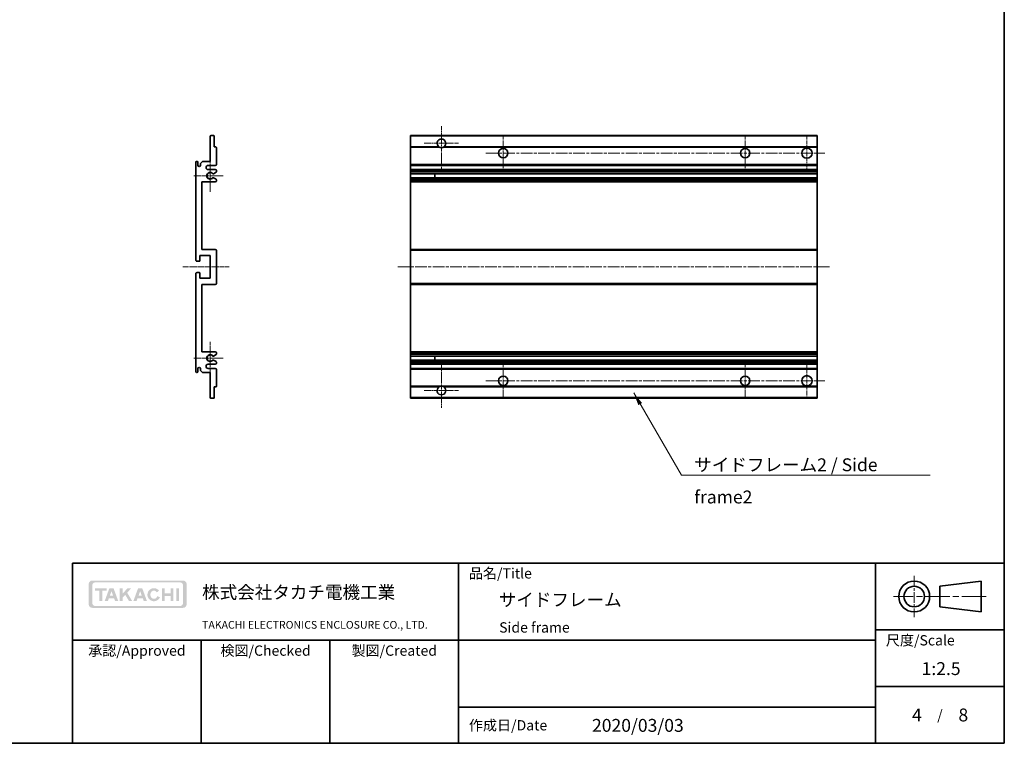
# Model space of a CAD drawing. Units: millimetres. Extents: x 2 to 11020, y -2 to 1403.
# Drawn here: x 5028 to 5506, y -2 to 349 of the extents above; entities that cross this region are included whole.
import ezdxf
from ezdxf.enums import TextEntityAlignment as Align

# ---------------------------------------------------------------- set-up
doc = ezdxf.new("R2010")
doc.units = ezdxf.units.MM
doc.linetypes.add('CHAIN', pattern=[0.35429999999999995, 0.2362, -0.0295, 0.0591, -0.0295])
for name, color, linetype, lineweight in [('Border (ISO)', 7, 'Continuous', 35), ('Center Mark (ISO)', 131, 'Continuous', 18), ('Centerline (ISO)', 131, 'Continuous', 18), ('Hatch (ISO)', 1, 'Continuous', 18), ('Symbol (ISO)', 7, 'Continuous', 18), ('Symbol (ISO) @ 1', 7, 'Continuous', 18), ('Title (ISO)', 7, 'Continuous', 35), ('Visible (ISO)', 7, 'Continuous', 35), ('Visible Narrow (ISO)', 7, 'Continuous', 25)]:
    doc.layers.add(name, color=color, linetype=linetype, lineweight=lineweight)
doc.styles.add('Note Text (TK)', font='MS PGothic.ttf')
doc.styles.add('文字スタイル67', font='arial.ttf')
doc.dimstyles.new('Default - Method 1b (TK)$7', dxfattribs={"dimscale": 3, "dimtxt": 2.5, "dimasz": 2.5, "dimexe": 1, "dimexo": 1.499999999999999, "dimgap": 1, "dimtad": 1, "dimtoh": 1, "dimrnd": 1e-08, "dimdsep": 46, "dimtxsty": 'Note Text (TK)', "dimcen": 0.09, "dimdle": 5, "dimclrd": 100, "dimclre": 100, "dimclrt": 7, "dimadec": 1, "dimazin": 1, "dimtfac": 1, "dimtmove": 0, "dimatfit": 3, "dimfxl": 1, "dimtolj": 1, "dimlwd": -1, "dimlwe": -1, "dimarcsym": 0})

# ---------------------------------------------------------------- blocks, each defined once
blk = doc.blocks.new('図面枠 tk図枠')
at = {"layer": 'Border (ISO)'}
for p in [(405.4999999999999, 289), (14.50000000000001, 8.000000000000007)]:
    blk.add_line(p, (405.4999999999999, 8.000000000000007), dxfattribs=at)
blk = doc.blocks.new('表題欄 tk表題欄')
at = {"layer": 'Hatch (ISO)'}
h = blk.add_hatch(color=256, dxfattribs=at)
edge = h.paths.add_edge_path(flags=0)
edge.add_arc((95.57537688673352, 236.2990653650367), 0.5958259999999996, 269.9999999999897, 360)
edge.add_line((96.17120288673351, 236.2990653650368), (96.17120288673348, 239.7107813650365))
edge.add_arc((95.5753768867335, 239.7107813650366), 0.5958259999999996, 0, 90.0000000000068)
edge.add_line((95.57537688673342, 240.3066073650366), (79.13710888673356, 240.3066073650366))
edge.add_arc((79.13710888673353, 239.7107813650366), 0.5958259999999996, 89.99999999999744, 180)
edge.add_line((78.54128288673353, 239.7107813650365), (78.54128288673331, 236.2990653650368))
edge.add_arc((79.13710888673332, 236.2990653650365), 0.5958259999999996, 180, 270.0000000000231)
edge.add_line((79.13710888673356, 235.7032393650365), (95.57537688673342, 235.7032393650367))
edge = h.paths.add_edge_path()
edge.add_line((77.83935088673357, 239.9556413650366), (77.83935088673357, 236.0542053650368))
edge.add_arc((78.54128288673346, 236.0542053650367), 0.7019319999998935, 180, 270.0000000000087)
edge.add_line((78.54128288673357, 235.3522733650368), (96.17120288673352, 235.3522733650368))
edge.add_arc((96.17120288673351, 236.0542053650367), 0.7019319999998921, 270, 360)
edge.add_line((96.8731348867334, 236.0542053650368), (96.87313488673352, 239.9556413650366))
edge.add_arc((96.1712028867336, 239.9556413650367), 0.7019319999998921, 0, 90.00000000000873)
edge.add_line((96.17120288673348, 240.6575733650367), (78.54128288673357, 240.6575733650366))
edge.add_arc((78.54128288673357, 239.9556413650366), 0.7019319999999984, 90, 180)
for points in [[(79.07181288673355, 239.1476033650369), (79.07181288673355, 238.6578833650367), (79.92066088673353, 238.6578833650367), (79.92066088673353, 236.6581933650368), (80.50832488673353, 236.6581933650368), (80.50832488673353, 238.6578833650367), (81.35717288673355, 238.6578833650367), (81.35717288673355, 239.1476033650369)], [(85.68407849525303, 236.6581933650368), (84.9434673993943, 237.8918698287545), (84.41792288673358, 237.3246628822781), (84.41792288673358, 236.6581933650368), (83.89555488673355, 236.6581933650368), (83.89555488673355, 239.1476033650369), (84.41792288673358, 239.1476033650369), (84.41792288673358, 238.0993979968839), (85.38913556809511, 239.1476033650369), (86.10696490847272, 239.1476033650369), (85.31925422435492, 238.2974470774499), (86.30334488673353, 236.6581933650368)], [(92.09142939614459, 239.1476033650369), (92.09142939614459, 236.6581933650368), (92.60971639614465, 236.6581933650368), (92.60971639614465, 237.6580383650368), (93.76872039614462, 237.6580383650368), (93.76872039614462, 236.6581933650368), (94.28700739614459, 236.6581933650368), (94.28700739614459, 239.1476033650369), (93.76872039614462, 239.1476033650369), (93.76872039614462, 238.1477583650367), (92.60971639614465, 238.1477583650367), (92.60971639614465, 239.1476033650369)], [(94.84202339614467, 239.1476033650369), (94.84202339614467, 236.6581933650368), (95.36439139614473, 236.6581933650368), (95.36439139614473, 239.1476033650369)]]:
    blk.add_hatch(color=256, dxfattribs=at).paths.add_polyline_path(points)
h = blk.add_hatch(color=256, dxfattribs=at)
h.paths.add_polyline_path([(82.59020695886475, 237.7110913650368), (81.95242681460243, 237.7110913650368), (82.27131688673356, 238.5794973650367)], flags=0)
h.paths.add_polyline_path([(82.77903014574996, 237.1968853650368), (81.76360362771717, 237.1968853650368), (81.56578886050404, 236.6581933650368), (80.94907288673355, 236.6581933650368), (81.86321688673357, 239.1476033650369), (82.67941688673353, 239.1476033650369), (83.59356088673351, 236.6581933650368), (82.97684491296302, 236.6581933650368)])
h = blk.add_hatch(color=256, dxfattribs=at)
h.paths.add_polyline_path([(87.52707281460246, 237.7110913650368), (88.16485295886469, 237.7110913650368), (87.84596288673359, 238.5794973650367)], flags=0)
h.paths.add_polyline_path([(87.14043486050403, 236.6581933650368), (87.3382496277172, 237.1968853650368), (88.35367614574989, 237.1968853650368), (88.551490912963, 236.6581933650368), (89.16820688673343, 236.6581933650368), (88.25406288673352, 239.1476033650369), (87.43786288673356, 239.1476033650369), (86.52371888673358, 236.6581933650368)])
h = blk.add_hatch(color=256, dxfattribs=at)
edge = h.paths.add_edge_path()
edge.add_arc((90.52309888673334, 237.9028983650369), 1.273272000000011, 38.55054079078439, 336.5820184016556)
edge.add_line((91.69149139614446, 237.3968543650369), (91.17255542714857, 237.6216113977801))
edge.add_ellipse((90.52309888673352, 237.9028983650369), major_axis=(0, -0.7998759999999119), ratio=0.8673469387756529, start_angle=128.5505407907963, end_angle=426.582018401653, ccw=False)
edge.add_line((91.09381514418376, 238.3576891122095), (91.51887237036831, 238.6964075050431))
at = {"layer": 'Title (ISO)'}
for p, q in [((74.70882392282105, 244.052739026017), (255.7088239228211, 244.052739026017)), ((74.70882392282105, 209.052739026017), (74.70882392282105, 244.052739026017)), ((149.7088239228211, 244.052739026017), (149.7088239228211, 209.052739026017)), ((230.7088239228211, 244.052739026017), (230.7088239228211, 209.052739026017)), ((255.7088239228211, 244.052739026017), (255.7088239228211, 209.052739026017)), ((243.2088239228211, 239.552739026017), (251.2088239228211, 240.5527390260171)), ((243.2088239228211, 239.552739026017), (243.2088239228211, 235.552739026017)), ((251.2088239228211, 234.552739026017), (251.2088239228211, 240.5527390260171)), ((243.2088239228211, 235.552739026017), (251.2088239228211, 234.552739026017)), ((230.7088239228211, 231.052739026017), (255.7088239228211, 231.052739026017)), ((74.70882392282105, 229.052739026017), (230.7088239228211, 229.052739026017)), ((99.70882392282108, 229.052739026017), (99.70882392282108, 209.052739026017)), ((124.708823922821, 229.052739026017), (124.708823922821, 209.052739026017)), ((230.7088239228211, 220.052739026017), (255.7088239228211, 220.052739026017)), ((149.7088239228211, 216.052739026017), (230.7088239228211, 216.052739026017)), ((255.7088239228211, 209.052739026017), (74.70882392282105, 209.052739026017))]:
    blk.add_line(p, q, dxfattribs=at)
at = {"layer": 'Title (ISO)', "color": 4, "linetype": 'CHAIN', "lineweight": 18, "ltscale": 8.889559745788574}
blk.add_line((238.2088239228211, 241.552739026017), (238.2088239228211, 233.552739026017), dxfattribs=at)
at = {"layer": 'Title (ISO)', "color": 4, "linetype": 'CHAIN', "lineweight": 18, "ltscale": 20.00163269042969}
blk.add_line((252.2088239228211, 237.552739026017), (234.2088239228211, 237.552739026017), dxfattribs=at)
at = {"layer": 'Title (ISO)'}
for radius in [3, 2]:
    blk.add_circle((238.2088239228211, 237.552739026017), radius, dxfattribs=at)
at = {"layer": 'Title (ISO)', "color": 1, "char_height": 2.000000029802322, "line_spacing_factor": 1.5, "style": 'Note Text (TK)'}
for s, insert, attachment_point in [('\\fＭＳ Ｐゴシック|b0|i0;\\H2.0000;品名/Title', (151.708823922821, 242.052739026017), 4), ('\\fＭＳ Ｐゴシック|b0|i0;\\H2.0000;尺度/Scale', (232.7088239228211, 229.052739026017), 4), ('\\fＭＳ Ｐゴシック|b0|i0;\\H2.0000;承認/Approved', (87.20882392282108, 227.052739026017), 5), ('\\fＭＳ Ｐゴシック|b0|i0;\\H2.0000;検図/Checked', (112.208823922821, 227.052739026017), 5), ('\\fＭＳ Ｐゴシック|b0|i0;\\H2.0000;製図/Created', (137.2088239228211, 227.052739026017), 5), ('\\fＭＳ Ｐゴシック|b0|i0;\\H2.0000;作成日/Date', (151.708823922821, 212.552739026017), 4)]:
    blk.add_mtext(s, dxfattribs=dict(at, insert=insert, attachment_point=attachment_point))
at = {"layer": 'Title (ISO)', "color": 7, "line_spacing_factor": 1.5, "style": 'Note Text (TK)'}
for s, insert, char_height, attachment_point in [('株式会社タカチ電機工業', (99.87313488673345, 238.052739026017), 2.5, 4), ('\\fArial|b0|i0;\\H1.4986;TAKACHI ELECTRONICS ENCLOSURE CO., LTD.', (99.87313488673342, 232.052739026017), 1.49859994649887, 4), ('\\fＭＳ Ｐゴシック|b0|i0;\\H2.0000;/', (243.2088239228211, 214.552739026017), 2.000000029802322, 5)]:
    blk.add_mtext(s, dxfattribs=dict(at, insert=insert, char_height=char_height, attachment_point=attachment_point))
at = {"layer": 'Title (ISO)', "color": 7}
for tag, p, height, style in [('<品名>_001', (157.5383693773665, 235.7317162987443), 2.5, 'Note Text (TK)'), ('<Title>_001', (157.4932713957346, 230.5520568828656), 2.000000029802322, '文字スタイル67'), ('<総ページ数>_001', (246.7997330137301, 213.302739026017), 2.5, 'Note Text (TK)'), ('<ページ_No.>_001', (237.9488807410029, 213.302739026017), 2.5, 'Note Text (TK)'), ('作成日_001', (175.617914831912, 211.2814322078352), 2.5, 'Note Text (TK)')]:
    blk.add_attdef(tag, p, '', height=height, dxfattribs=dict(at, style=style))
at = {"layer": 'Title (ISO)', "color": 7, "style": 'Note Text (TK)'}
blk.add_attdef('<尺度>', text='', height=2.5, dxfattribs=at).set_placement((243.2088239228211, 223.5527390260171), align=Align.MIDDLE_CENTER)

msp = doc.modelspace()

# ---------------------------------------------------------------- linework, layer by layer
at = {"layer": 'Center Mark (ISO)', "linetype": 'CHAIN', "ltscale": 9.267370223999023}
for p, q in [((5232.405572676984, 297.6355689335644), (5232.405572676984, 276.7855689335645)), ((5232.405572676984, 181.7855689335646), (5232.405572676984, 160.9355689335646))]:
    msp.add_line(p, q, dxfattribs=at)
at = {"layer": 'Center Mark (ISO)', "linetype": 'CHAIN', "ltscale": 7.556110382080078}
for p, q in [((5262.405572676985, 293.0355689335645), (5262.405572676985, 276.0355689335644)), ((5379.905572676985, 293.0355689335645), (5379.905572676985, 276.0355689335644)), ((5262.405572676985, 182.5355689335646), (5262.405572676985, 165.5355689335646)), ((5379.905572676985, 182.5355689335646), (5379.905572676985, 165.5355689335646))]:
    msp.add_line(p, q, dxfattribs=at)
at = {"layer": 'Center Mark (ISO)', "linetype": 'CHAIN', "ltscale": 7.778351783752441}
for p, q in [((5409.905572676985, 293.2855689335644), (5409.905572676985, 275.7855689335644)), ((5409.905572676985, 182.7855689335646), (5409.905572676985, 165.2855689335646))]:
    msp.add_line(p, q, dxfattribs=at)
at = {"layer": 'Center Mark (ISO)', "linetype": 'CHAIN', "ltscale": 7.422765731811523}
for p, q in [((5240.755572676984, 289.2855689335645), (5224.055572676984, 289.2855689335645)), ((5240.755572676984, 169.2855689335646), (5224.055572676984, 169.2855689335646))]:
    msp.add_line(p, q, dxfattribs=at)
at = {"layer": 'Center Mark (ISO)', "linetype": 'CHAIN', "ltscale": 6.996950626373291}
for p, q in [((5120.08992155507, 281.4065689335645), (5120.08992155507, 265.6645689335645)), ((5120.089921555069, 192.9065689335644), (5120.089921555069, 177.1645689335644))]:
    msp.add_line(p, q, dxfattribs=at)
at = {"layer": 'Center Mark (ISO)', "linetype": 'CHAIN', "ltscale": 6.27644395828247}
for p, q in [((5126.33992155507, 273.5355689335644), (5112.218921555069, 273.5355689335644)), ((5126.339921555069, 185.0355689335644), (5112.218921555069, 185.0355689335644))]:
    msp.add_line(p, q, dxfattribs=at)
at = {"layer": 'Centerline (ISO)', "linetype": 'CHAIN', "ltscale": 23.99096870422363}
for p, q in [((5253.905572676984, 284.5355689335644), (5418.655572676985, 284.5355689335644)), ((5211.155572676985, 229.2855689335644), (5421.155572676985, 229.2855689335644)), ((5253.905572676984, 174.0355689335645), (5418.655572676985, 174.0355689335645))]:
    msp.add_line(p, q, dxfattribs=at)
at = {"layer": 'Centerline (ISO)', "linetype": 'CHAIN', "ltscale": 10.00076675415039}
msp.add_line((5106.839921555068, 229.2855689335643), (5129.339921555069, 229.2855689335644), dxfattribs=at)
at = {"layer": 'Visible (ISO)'}
for p, q in [((5120.08992155507, 280.5355689335645), (5120.08992155507, 292.7355689335647)), ((5120.389921555069, 293.0355689335645), (5121.78992155507, 293.0355689335647)), ((5122.089921555069, 292.7355689335647), (5122.089921555069, 287.5355689335645)), ((5217.405572676984, 292.7355689335647), (5217.405572676984, 293.0355689335647)), ((5414.905572676984, 293.0355689335647), (5217.405572676984, 293.0355689335647)), ((5217.405572676984, 292.7355689335647), (5217.405572676984, 287.5355689335645)), ((5414.905572676984, 293.0355689335647), (5414.905572676984, 292.7355689335647)), ((5414.905572676984, 287.5355689335645), (5414.905572676984, 292.7355689335647)), ((5122.089921555069, 287.5355689335645), (5122.78992155507, 287.5355689335647)), ((5123.089921555069, 287.2355689335647), (5123.089921555069, 279.0355689335645)), ((5217.405572676985, 287.2355689335647), (5217.405572676985, 287.5355689335647)), ((5231.24475400036, 287.5355689335647), (5217.405572676985, 287.5355689335647)), ((5217.405572676985, 287.2355689335647), (5217.405572676985, 279.0355689335645)), ((5414.905572676985, 287.5355689335647), (5233.566391353609, 287.5355689335647)), ((5414.905572676985, 287.5355689335647), (5414.905572676985, 287.2355689335647)), ((5414.905572676985, 279.0355689335645), (5414.905572676985, 287.2355689335647)), ((5113.089921555069, 232.5355689335644), (5113.08992155507, 280.0355689335644)), ((5114.089921555069, 280.0355689335644), (5114.089921555069, 278.6355689335644)), ((5115.439921555069, 279.5355689335644), (5116.43992155507, 280.5355689335645)), ((5115.439921555069, 278.6355689335644), (5115.439921555069, 279.5355689335644)), ((5116.43992155507, 280.5355689335645), (5120.08992155507, 280.5355689335645)), ((5122.589921555069, 278.5355689335645), (5119.089921555069, 278.5355689335645)), ((5217.405572676985, 278.5355689335645), (5217.405572676985, 279.0355689335645)), ((5217.405572676982, 278.5355689335645), (5217.405572676982, 276.5355689335645)), ((5414.905572676984, 278.5355689335645), (5217.405572676985, 278.5355689335645)), ((5414.905572676985, 279.0355689335645), (5414.905572676984, 278.5355689335645)), ((5414.905572676982, 276.5355689335645), (5414.905572676982, 278.5355689335645)), ((5119.089921555069, 276.5355689335645), (5122.589921555069, 276.5355689335645)), ((5122.939921555069, 275.2655877650499), (5121.666688789455, 274.530486485081)), ((5123.089921555069, 276.0355689335644), (5123.089921555069, 275.5253953861851)), ((5217.405572676985, 276.0355689335644), (5217.405572676985, 276.5355689335645)), ((5414.905572676984, 276.5355689335645), (5217.405572676985, 276.5355689335645)), ((5217.405572676985, 276.0355689335644), (5217.405572676985, 275.5253953861851)), ((5217.405572676985, 275.2655877650499), (5217.405572676985, 275.5253953861851)), ((5217.405572676985, 275.2655877650499), (5217.405572676984, 274.530486485081)), ((5217.405572676984, 274.4902941062165), (5217.405572676984, 274.5304864850813)), ((5414.905572676984, 274.4902941062166), (5217.405572676984, 274.4902941062166)), ((5217.405572676982, 272.5807339165015), (5217.405572676982, 274.4902941062166)), ((5217.405572676984, 272.542317469048), (5217.405572676984, 272.5807339165015)), ((5414.905572676984, 272.5807339165015), (5217.405572676984, 272.5807339165015)), ((5229.205572676982, 274.4902941062166), (5229.205572676982, 272.5807339165015)), ((5229.218190749982, 274.4902941062166), (5229.218190749982, 272.5807339165015)), ((5414.905572676984, 276.5355689335645), (5414.905572676985, 276.0355689335644)), ((5414.905572676985, 275.5253953861851), (5414.905572676985, 276.0355689335644)), ((5414.905572676985, 275.5253953861851), (5414.905572676985, 275.2655877650499)), ((5414.905572676984, 274.530486485081), (5414.905572676985, 275.2655877650499)), ((5414.905572676984, 274.5304864850813), (5414.905572676984, 274.4902941062165)), ((5414.905572676982, 272.5807339165015), (5414.905572676982, 274.4902941062166)), ((5414.905572676984, 272.5807339165015), (5414.905572676984, 272.542317469048)), ((5116.089921555069, 270.5355689335645), (5116.089921555068, 237.7855689335644)), ((5122.589921555069, 270.5355689335645), (5116.089921555069, 270.5355689335645)), ((5121.663473240221, 272.5423174690479), (5122.936802612517, 271.8273338133041)), ((5123.089921555069, 271.5657502607576), (5123.089921555069, 271.0355689335644)), ((5217.405572676984, 272.5423174690479), (5217.405572676985, 271.8273338133041)), ((5217.405572676985, 271.5657502607576), (5217.405572676985, 271.8273338133041)), ((5217.405572676985, 271.5657502607576), (5217.405572676985, 271.0355689335644)), ((5217.405572676985, 270.5355689335645), (5217.405572676985, 271.0355689335644)), ((5217.40557267698, 270.5355689335645), (5217.40557267698, 237.7855689335644)), ((5414.905572676984, 270.5355689335645), (5217.405572676985, 270.5355689335645)), ((5414.905572676985, 271.8273338133041), (5414.905572676984, 272.5423174690479)), ((5414.905572676985, 271.8273338133041), (5414.905572676985, 271.5657502607576)), ((5414.905572676985, 271.0355689335644), (5414.905572676985, 271.5657502607576)), ((5414.905572676985, 271.0355689335644), (5414.905572676984, 270.5355689335645)), ((5414.90557267698, 237.7855689335644), (5414.90557267698, 270.5355689335645)), ((5115.089921555068, 234.7855689335644), (5115.08992155507, 232.3355689335646)), ((5120.08992155507, 234.7855689335644), (5115.089921555068, 234.7855689335644)), ((5116.089921555068, 237.7855689335644), (5122.589921555069, 237.7855689335644)), ((5120.089921555069, 223.7855689335642), (5120.08992155507, 234.7855689335644)), ((5123.089921555069, 237.2855689335644), (5123.089921555069, 221.2855689335644)), ((5217.405572676985, 237.2855689335644), (5217.405572676985, 237.7855689335644)), ((5414.905572676984, 237.7855689335644), (5217.405572676985, 237.7855689335644)), ((5217.405572676985, 237.2855689335644), (5217.405572676985, 221.2855689335644)), ((5414.905572676984, 237.7855689335644), (5414.905572676985, 237.2855689335644)), ((5414.905572676985, 221.2855689335644), (5414.905572676985, 237.2855689335644)), ((5114.789921555069, 232.0355689335644), (5113.589921555069, 232.0355689335644)), ((5113.089921555069, 178.5355689335644), (5113.089921555069, 226.0355689335642)), ((5113.589921555069, 226.5355689335644), (5114.789921555069, 226.5355689335644)), ((5115.089921555068, 226.2355689335642), (5115.089921555068, 223.7855689335642)), ((5115.089921555068, 223.7855689335642), (5120.089921555069, 223.7855689335642)), ((5116.089921555068, 220.7855689335644), (5116.089921555069, 188.0355689335644)), ((5122.589921555069, 220.7855689335644), (5116.089921555068, 220.7855689335644)), ((5217.405572676985, 220.7855689335644), (5217.405572676985, 221.2855689335644)), ((5217.40557267698, 220.7855689335644), (5217.40557267698, 188.0355689335644)), ((5414.905572676984, 220.7855689335644), (5217.405572676985, 220.7855689335644)), ((5414.905572676985, 221.2855689335644), (5414.905572676984, 220.7855689335644)), ((5414.90557267698, 188.0355689335644), (5414.90557267698, 220.7855689335644)), ((5116.089921555069, 188.0355689335644), (5122.589921555069, 188.0355689335644)), ((5122.936802612517, 186.7438040538246), (5121.663473240221, 186.0288203980807)), ((5123.089921555069, 187.5355689335644), (5123.089921555069, 187.0053876063713)), ((5217.405572676985, 187.5355689335643), (5217.405572676985, 188.0355689335644)), ((5414.905572676984, 188.0355689335644), (5217.405572676985, 188.0355689335644)), ((5217.405572676985, 187.5355689335644), (5217.405572676985, 187.0053876063713)), ((5217.405572676985, 186.7438040538246), (5217.405572676985, 187.0053876063713)), ((5217.405572676985, 186.7438040538246), (5217.405572676984, 186.0288203980807)), ((5414.905572676984, 188.0355689335644), (5414.905572676985, 187.5355689335643)), ((5414.905572676985, 187.0053876063713), (5414.905572676985, 187.5355689335644)), ((5414.905572676985, 187.0053876063713), (5414.905572676985, 186.7438040538246)), ((5414.905572676984, 186.0288203980807), (5414.905572676985, 186.7438040538246)), ((5122.589921555069, 182.0355689335644), (5119.089921555069, 182.0355689335644)), ((5121.666688789455, 184.0406513820483), (5122.939921555069, 183.3055501020787)), ((5123.089921555069, 183.0457424809434), (5123.089921555069, 182.5355689335644)), ((5217.405572676984, 185.9904039506272), (5217.405572676984, 186.0288203980807)), ((5217.405572676982, 184.080843760913), (5217.405572676982, 185.9904039506272)), ((5414.905572676984, 185.9904039506272), (5217.405572676984, 185.9904039506272)), ((5217.405572676984, 184.0406513820483), (5217.405572676984, 184.080843760913)), ((5414.905572676984, 184.080843760913), (5217.405572676984, 184.080843760913)), ((5217.405572676984, 184.0406513820483), (5217.405572676985, 183.3055501020787)), ((5217.405572676985, 183.0457424809434), (5217.405572676985, 183.3055501020787)), ((5217.405572676985, 183.0457424809434), (5217.405572676985, 182.5355689335644)), ((5217.405572676985, 182.0355689335644), (5217.405572676985, 182.5355689335644)), ((5217.405572676982, 182.0355689335644), (5217.405572676982, 180.0355689335644)), ((5414.905572676984, 182.0355689335644), (5217.405572676985, 182.0355689335644)), ((5229.205572676982, 185.9904039506272), (5229.205572676982, 184.080843760913)), ((5229.218190749982, 185.9904039506272), (5229.218190749982, 184.080843760913)), ((5414.905572676984, 186.0288203980807), (5414.905572676984, 185.9904039506272)), ((5414.905572676982, 184.080843760913), (5414.905572676982, 185.9904039506272)), ((5414.905572676984, 184.080843760913), (5414.905572676984, 184.0406513820483)), ((5414.905572676985, 183.3055501020787), (5414.905572676984, 184.0406513820483)), ((5414.905572676985, 183.3055501020787), (5414.905572676985, 183.0457424809434)), ((5414.905572676985, 182.5355689335644), (5414.905572676985, 183.0457424809434)), ((5414.905572676985, 182.5355689335644), (5414.905572676984, 182.0355689335644)), ((5414.905572676982, 180.0355689335644), (5414.905572676982, 182.0355689335644)), ((5114.089921555069, 179.9355689335644), (5114.089921555069, 178.5355689335644)), ((5115.439921555069, 179.0355689335644), (5115.439921555069, 179.9355689335644)), ((5116.43992155507, 178.0355689335644), (5115.439921555069, 179.0355689335644)), ((5120.089921555069, 178.0355689335644), (5116.43992155507, 178.0355689335644)), ((5119.089921555069, 180.0355689335644), (5122.589921555069, 180.035568933564)), ((5120.089921555069, 165.8355689335646), (5120.089921555069, 178.0355689335644)), ((5123.089921555069, 179.5355689335644), (5123.089921555069, 171.3355689335646)), ((5217.405572676985, 179.5355689335644), (5217.405572676985, 180.035568933564)), ((5414.905572676984, 180.035568933564), (5217.405572676985, 180.035568933564)), ((5217.405572676985, 179.5355689335644), (5217.405572676985, 171.3355689335646)), ((5414.905572676984, 180.035568933564), (5414.905572676985, 179.5355689335644)), ((5414.905572676985, 171.3355689335646), (5414.905572676985, 179.5355689335644)), ((5122.089921555069, 171.0355689335644), (5122.089921555069, 165.8355689335646)), ((5122.78992155507, 171.0355689335644), (5122.089921555069, 171.0355689335644)), ((5217.405572676985, 171.0355689335644), (5217.405572676985, 171.3355689335646)), ((5217.405572676984, 171.0355689335644), (5217.405572676984, 165.8355689335646)), ((5231.24475400036, 171.0355689335644), (5217.405572676985, 171.0355689335644)), ((5414.905572676985, 171.0355689335644), (5233.566391353609, 171.0355689335644)), ((5414.905572676985, 171.3355689335646), (5414.905572676985, 171.0355689335644)), ((5414.905572676984, 165.8355689335646), (5414.905572676984, 171.0355689335644)), ((5121.78992155507, 165.5355689335646), (5120.389921555069, 165.5355689335646)), ((5217.405572676984, 165.5355689335646), (5217.405572676984, 165.8355689335646)), ((5414.905572676984, 165.5355689335646), (5217.405572676984, 165.5355689335646)), ((5414.905572676984, 165.8355689335646), (5414.905572676984, 165.5355689335646))]:
    msp.add_line(p, q, dxfattribs=at)
for centre, radius in [((5409.905572676985, 284.5355689335644), 2.5), ((5262.405572676985, 284.5355689335645), 2.25), ((5379.905572676985, 284.5355689335644), 2.25), ((5262.405572676985, 174.0355689335645), 2.25), ((5379.905572676985, 174.0355689335645), 2.25), ((5409.905572676985, 174.0355689335645), 2.5)]:
    msp.add_circle(centre, radius, dxfattribs=at)
for centre, radius, start, end in [((5120.389921555069, 292.7355689335647), 0.2999999999999984, 90, 180), ((5121.78992155507, 292.7355689335647), 0.3000000000000025, 0, 90), ((5122.78992155507, 287.2355689335647), 0.299999999999998, 0, 90), ((5232.405572676984, 289.2855689335645), 2.1, 303.5573097619358, 236.442690238064), ((5232.405572676984, 289.2855689335645), 2.099999999999999, 257.4720945600883, 282.5279054399116), ((5113.589921555069, 280.0355689335644), 0.5000000000000006, 0, 180), ((5114.764921555069, 278.7152564335644), 0.6796874999999415, 186.7329213268608, 353.2670786731427), ((5119.089921555069, 277.5355689335644), 0.9999999999999998, 90, 270), ((5122.589921555069, 279.0355689335645), 0.500000000000001, 270, 0), ((5120.08992155507, 273.5355689335644), 1.621, 37.72838891451131, 322.2671998304252), ((5120.089921555067, 273.5355689335644), 1.6, 41.32898759861583, 318.6666011462938), ((5121.516592182773, 272.2807339165015), 0.3, 60.68547425530178, 118.8302704624968), ((5121.516688789454, 274.7902941062165), 0.2999999999999985, 241.1653182821566, 300.0000000000007), ((5122.589921555069, 276.0355689335644), 0.5000000000000006, 0, 90), ((5122.78992155507, 275.5253953861851), 0.2999999999999992, 300.0000000000007, 0), ((5122.589921555069, 271.0355689335644), 0.5000000000000006, 270, 0), ((5122.78992155507, 271.5657502607576), 0.3000000000000008, 0, 60.68547425530178), ((5122.589921555069, 237.2855689335644), 0.4999999999999984, 0, 90), ((5113.589921555069, 232.5355689335649), 0.500000000000469, 180, 270.0000000001042), ((5114.789921555069, 232.3355689335646), 0.3000000000000025, 270, 0), ((5113.589921555069, 226.0355689335641), 0.5000000000003747, 89.99999999994789, 180), ((5114.789921555068, 226.2355689335644), 0.3000000000000025, 0, 89.99999999994789), ((5122.589921555069, 221.2855689335644), 0.4999999999999994, 270.0000000000521, 0), ((5120.089921555069, 185.0355689335644), 1.621000000000002, 37.7328001695756, 322.2716110855154), ((5120.089921555066, 185.0355689335644), 1.599999999999989, 41.33339885370364, 318.6710124013831), ((5122.589921555069, 187.5355689335643), 0.5000000000000249, 0, 90), ((5122.78992155507, 187.0053876063713), 0.2999999999999931, 299.3145257446336, 0), ((5119.089921555069, 181.0355689335644), 0.9999999999999966, 90, 270), ((5121.516592182773, 186.2904039506273), 0.3000000000000397, 241.1697295374364, 299.3145257447017), ((5121.516688789454, 183.7808437609125), 0.3000000000004649, 60.00000000000353, 118.8346817177263), ((5122.589921555069, 182.5355689335644), 0.5000000000000155, 270, 0), ((5122.78992155507, 183.0457424809434), 0.3000000000000357, 0, 59.99999999994571), ((5113.589921555069, 178.5355689335644), 0.5000000000000006, 180, 0), ((5114.764921555069, 179.8558814335644), 0.6796874999999396, 6.732921326857156, 173.267078673143), ((5122.589921555069, 179.5355689335644), 0.4999999999995276, 0, 90), ((5122.789921555068, 171.3355689335644), 0.2999999999999947, 270.0000000000521, 0), ((5232.405572676984, 169.2855689335646), 2.100000000000006, 123.5573097619379, 56.44269023806131), ((5232.405572676984, 169.2855689335649), 2.099999999999635, 77.47209456014058, 102.5279054398592), ((5120.389921555069, 165.8355689335646), 0.2999999999999936, 180, 269.9999999999479), ((5121.789921555069, 165.8355689335646), 0.2999999999999994, 270.0000000000521, 0)]:
    msp.add_arc(centre, radius, start, end, dxfattribs=at)
for points, knots in [([(5231.950050998026, 287.2355689335647), (5231.84107764235, 287.259783434023), (5231.735520537671, 287.2927169088699), (5231.562829735605, 287.3602830378173), (5231.473530544879, 287.4021662813006), (5231.375459625275, 287.4552498787338), (5231.341329133224, 287.4749799862341), (5231.296739082034, 287.5020276297963), (5231.277967646727, 287.5139179394188), (5231.251934753459, 287.5307584454565), (5231.24475400036, 287.5355689335647), (5231.24475400036, 287.5355689335647)], [-0.085370917864107, -0.085370917864107, -0.085370917864107, -0.085370917864107, -0.0545116262345086, -0.0545116262345086, -0.0293355354391695, -0.0293355354391695, -0.017985696941605, -0.017985696941605, -0.0089928484708025, -0.0089928484708025, 0, 0, 0, 0]), ([(5233.566391353609, 287.5355689335647), (5233.566391353609, 287.5355689335647), (5233.559210600509, 287.5307584454565), (5233.533177707243, 287.5139179394188), (5233.514406271936, 287.5020276297963), (5233.469816220746, 287.4749799862341), (5233.435685728694, 287.4552498787338), (5233.337614809091, 287.4021662813006), (5233.248315618364, 287.3602830378173), (5233.075624816299, 287.2927169088699), (5232.97006771162, 287.259783434023), (5232.861094355943, 287.2355689335647)], [-0.2570614387362561, -0.2570614387362561, -0.2570614387362561, -0.2570614387362561, -0.2480685902654536, -0.2480685902654536, -0.2390757417946511, -0.2390757417946511, -0.2277259032970866, -0.2277259032970866, -0.2025498125017475, -0.2025498125017475, -0.1716905208721491, -0.1716905208721491, -0.1716905208721491, -0.1716905208721491]), ([(5121.291409752442, 274.5921796052716), (5121.313450518249, 274.5671167124893), (5121.341251203465, 274.5445026529854), (5121.371640161445, 274.5276899581654), (5121.371821831202, 274.5275896954171), (5121.372003582504, 274.5274896334789)], [0.1522671184606145, 0.1522671184606145, 0.1522671184606145, 0.1522671184606145, 0.162279858129417, 0.162279858129417, 0.1623400482953598, 0.1623400482953598, 0.1623400482953598, 0.1623400482953598]), ([(5121.371927209812, 272.5435495279088), (5121.371745450806, 272.5434494799639), (5121.37156377333, 272.5433492312027), (5121.341173521015, 272.5265388761063), (5121.313371094804, 272.5039269570699), (5121.291328399447, 272.4788657613009)], [0.1421941886257536, 0.1421941886257536, 0.1421941886257536, 0.1421941886257536, 0.1422543787918135, 0.1422543787918135, 0.1522671184606157, 0.1522671184606157, 0.1522671184606157, 0.1522671184606157]), ([(5121.291328399447, 186.0922721058278), (5121.313371094804, 186.0672109100588), (5121.341173521015, 186.0445989910224), (5121.37156377333, 186.0277886359261), (5121.371745450806, 186.0276883871648), (5121.371927209812, 186.0275883392201)], [0.1522671184606179, 0.1522671184606179, 0.1522671184606179, 0.1522671184606179, 0.1622798581294201, 0.1622798581294201, 0.1623400482954431, 0.1623400482954431, 0.1623400482954431, 0.1623400482954431]), ([(5121.372003582504, 184.0436482336509), (5121.371821831202, 184.0435481717126), (5121.371640161445, 184.0434479089642), (5121.341251203465, 184.0266352141441), (5121.313450518249, 184.0040211546401), (5121.291409752442, 183.9789582618578)], [0.1421941886260524, 0.1421941886260524, 0.1421941886260524, 0.1421941886260524, 0.1422543787920682, 0.1422543787920682, 0.1522671184608863, 0.1522671184608863, 0.1522671184608863, 0.1522671184608863]), ([(5231.24475400036, 171.0355689335644), (5231.24475400036, 171.0355689335644), (5231.251934753459, 171.0403794216727), (5231.277967646727, 171.0572199277103), (5231.296739082034, 171.0691102373329), (5231.341329133224, 171.0961578808951), (5231.375459625275, 171.1158879883954), (5231.473530544879, 171.1689715858285), (5231.562829735605, 171.2108548293118), (5231.735520537672, 171.2784209582594), (5231.84107764235, 171.3113544331063), (5231.950050998028, 171.3355689335646)], [-0.2570614387362267, -0.2570614387362267, -0.2570614387362267, -0.2570614387362267, -0.2480685902654236, -0.2480685902654236, -0.2390757417946206, -0.2390757417946206, -0.2277259032970602, -0.2277259032970602, -0.2025498125017222, -0.2025498125017222, -0.1716905208720169, -0.1716905208720169, -0.1716905208720169, -0.1716905208720169]), ([(5232.861094355942, 171.3355689335646), (5232.970067711619, 171.3113544331063), (5233.075624816297, 171.2784209582594), (5233.248315618364, 171.2108548293118), (5233.337614809091, 171.1689715858285), (5233.435685728694, 171.1158879883954), (5233.469816220746, 171.0961578808951), (5233.514406271936, 171.0691102373329), (5233.533177707243, 171.0572199277103), (5233.559210600509, 171.0403794216727), (5233.566391353609, 171.0355689335644), (5233.566391353609, 171.0355689335644)], [-0.0853709178642066, -0.0853709178642066, -0.0853709178642066, -0.0853709178642066, -0.0545116262345045, -0.0545116262345045, -0.0293355354391665, -0.0293355354391665, -0.0179856969416061, -0.0179856969416061, -0.0089928484708031, -0.0089928484708031, 0, 0, 0, 0])]:
    msp.add_open_spline(points, degree=3, knots=knots, dxfattribs=at)
at = {"layer": 'Visible Narrow (ISO)'}
for p, q in [((5414.905572676984, 292.7355689335647), (5217.405572676984, 292.7355689335647)), ((5231.950050998026, 287.2355689335647), (5217.405572676985, 287.2355689335647)), ((5414.905572676985, 287.2355689335647), (5232.861094355943, 287.2355689335647)), ((5414.905572676985, 279.0355689335645), (5217.405572676985, 279.0355689335645)), ((5414.905572676985, 276.0355689335644), (5217.405572676985, 276.0355689335644)), ((5414.905572676985, 275.5253953861851), (5217.405572676985, 275.5253953861851)), ((5414.905572676985, 275.2655877650499), (5217.405572676985, 275.2655877650499)), ((5414.905572676984, 274.530486485081), (5217.405572676984, 274.530486485081)), ((5414.905572676984, 272.5423174690479), (5217.405572676984, 272.5423174690479)), ((5414.905572676985, 271.8273338133041), (5217.405572676985, 271.8273338133041)), ((5414.905572676985, 271.5657502607576), (5217.405572676985, 271.5657502607576)), ((5414.905572676985, 271.0355689335644), (5217.405572676985, 271.0355689335644)), ((5414.905572676985, 237.2855689335644), (5217.405572676985, 237.2855689335644)), ((5414.905572676985, 221.2855689335644), (5217.405572676985, 221.2855689335644)), ((5414.905572676985, 187.5355689335644), (5217.405572676985, 187.5355689335644)), ((5414.905572676985, 187.0053876063713), (5217.405572676985, 187.0053876063713)), ((5414.905572676985, 186.7438040538246), (5217.405572676985, 186.7438040538246)), ((5414.905572676984, 186.0288203980807), (5217.405572676984, 186.0288203980807)), ((5414.905572676984, 184.0406513820483), (5217.405572676984, 184.0406513820483)), ((5414.905572676985, 183.3055501020787), (5217.405572676985, 183.3055501020787)), ((5414.905572676985, 183.0457424809434), (5217.405572676985, 183.0457424809434)), ((5414.905572676985, 182.5355689335644), (5217.405572676985, 182.5355689335644)), ((5414.905572676985, 179.5355689335644), (5217.405572676985, 179.5355689335644)), ((5231.950050998028, 171.3355689335646), (5217.405572676985, 171.3355689335646)), ((5414.905572676985, 171.3355689335646), (5232.861094355942, 171.3355689335646)), ((5414.905572676984, 165.8355689335646), (5217.405572676984, 165.8355689335646))]:
    msp.add_line(p, q, dxfattribs=at)

# ---------------------------------------------------------------- block references
at = {"xscale": 2.5, "yscale": 2.5, "zscale": 2.5}
msp.add_blockref('図面枠 tk図枠', (4492.000974013802, -21.95396704143606), dxfattribs=at)
ref = msp.add_blockref('表題欄 tk表題欄', (4866.478914206751, -524.5858146064786), dxfattribs=dict(xscale=2.5, yscale=2.5, zscale=2.5))
ref.add_attrib('<品名>_001', 'サイドフレーム', (5260.218303559258, 64.6014306858367), dxfattribs={"layer": 'Title (ISO)', "color": 7, "height": 6.25, "style": 'Note Text (TK)'})
ref.add_attrib('<尺度>_001', '1:2.5', (5465.587621741076, 31.17103295856403), dxfattribs={"layer": 'Title (ISO)', "color": 7, "height": 6.25, "style": 'Note Text (TK)'})
ref.add_attrib('作成日_001', '2020/03/03', (5305.52370128653, 3.617765913109445), dxfattribs={"layer": 'Title (ISO)', "color": 7, "height": 6.25, "style": 'Note Text (TK)'})
ref.add_attrib('<Title>_001', 'Side frame', (5260.437195018677, 51.79603292131105), dxfattribs={"layer": 'Title (ISO)', "color": 7, "height": 5.000000074505805, "style": '文字スタイル67'})
ref.add_attrib('<ページ_No.>_001', '4', (5460.960491059258, 8.671032958563973), dxfattribs={"layer": 'Title (ISO)', "color": 7, "height": 6.25, "style": 'Note Text (TK)'})
ref.add_attrib('<総ページ数>_001', '8', (5483.478246741076, 8.671032958563973), dxfattribs={"layer": 'Title (ISO)', "color": 7, "height": 6.25, "style": 'Note Text (TK)'})

# ---------------------------------------------------------------- texts
at = {"layer": 'Symbol (ISO)', "color": 7, "insert": (5355.182061371059, 136.3639918008899), "char_height": 6.25, "width": 118.9327478408813, "attachment_point": 1, "line_spacing_factor": 1.5, "style": 'Note Text (TK)'}
msp.add_mtext('{\\fＭＳ Ｐゴシック|b0|i0;サイドフレーム2 / Side frame2}', dxfattribs=at)

# ---------------------------------------------------------------- leaders
at = {"layer": 'Symbol (ISO) @ 1', "color": 100, "annotation_type": 0, "has_hookline": 1, "hookline_direction": 0, "text_width": 114.5596590909091}
msp.add_leader([(5325.787682925991, 168.117897843999), (5348.932061371058, 128.2632474372356), (5355.182061371059, 128.2632474372356)], dimstyle='Default - Method 1b (TK)$7', override={"dimscale": 1, "dimtxt": 6.25, "dimasz": 6.25, "dimgap": 0, "dimtad": 1}, dxfattribs=at)

doc.saveas('drawing.dxf')
